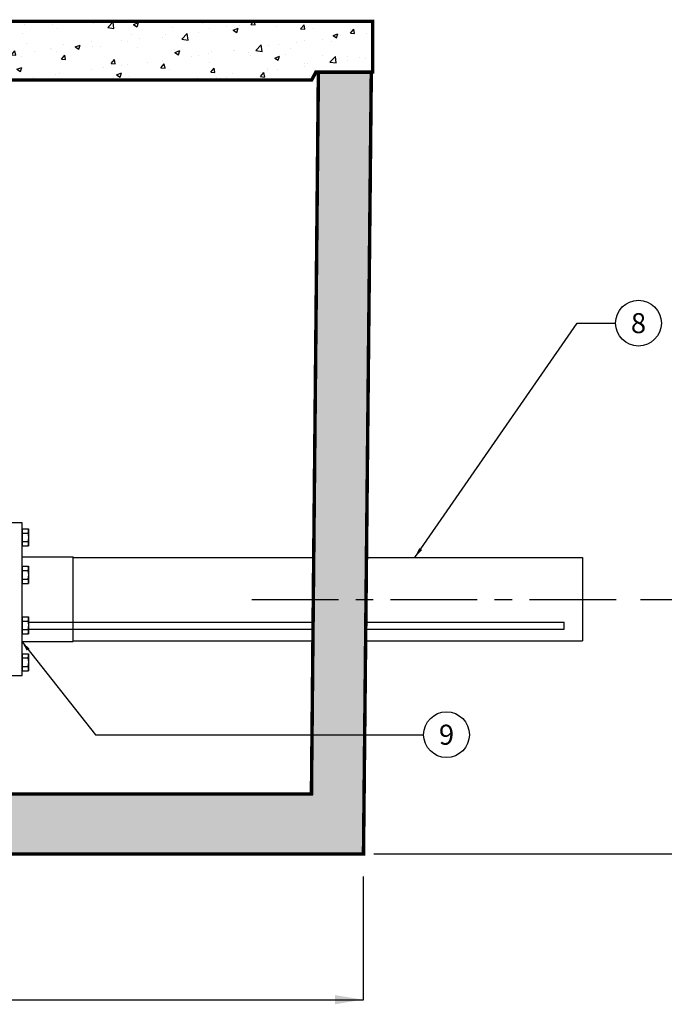
# Model space of a CAD drawing. Extents: x 11 to 929, y -131 to 1058.
# Drawn here: x 436 to 622, y 293 to 577 of the extents above; entities that cross this region are included whole.
import ezdxf
from ezdxf.enums import TextEntityAlignment as Align

# ---------------------------------------------------------------- set-up
doc = ezdxf.new("R2010")
doc.units = 0
doc.header["$LTSCALE"] = 20
doc.header["$MEASUREMENT"] = 0
doc.linetypes.add('CENTER', pattern=[2, 1.25, -0.25, 0.25, -0.25])
doc.layers.get('0').update_dxf_attribs({"linetype": 'CONTINUOUS'})
doc.layers.get('DEFPOINTS').update_dxf_attribs({"linetype": 'CONTINUOUS'})
for name, color, linetype in [('CON', 6, 'CONTINUOUS'), ('DIM', 1, 'CONTINUOUS'), ('PVF', 3, 'CONTINUOUS')]:
    doc.layers.add(name, color=color, linetype=linetype)
doc.styles.add('SIMPLEX', font='simplex', dxfattribs={"width": 0.9})
doc.styles.get("Standard").update_dxf_attribs({"font": 'simplex.shx', "width": 0.9})
doc.dimstyles.get("Standard").update_dxf_attribs({"dimtxt": 0.18, "dimasz": 0.18, "dimexe": 0.18, "dimexo": 0.0625, "dimgap": 0.09, "dimtad": 0, "dimtih": 1, "dimtoh": 1, "dimdec": 4, "dimzin": 0, "dimdsep": 46, "dimtxsty": 'Standard', "dimcen": 0.09, "dimadec": 0, "dimazin": 0, "dimtfac": 1, "dimtdec": 4, "dimtofl": 0, "dimtmove": 0, "dimatfit": 3, "dimfxl": 1, "dimtolj": 1, "dimtzin": 0, "dimarcsym": 0})
pattern_1 = [(50, (-75.253, -40.192), (14.3452, -1.25504), [1.5, -16.5]), (355, (-75.253, -40.192), (-2.77503, 15.04384), [1.2, -13.2]), (100.4514, (-74.057, -40.296), (11.57019, 13.7888), [1.2748, -14.02284]), (46.1842, (-75.253, -36.192), (21.34482, -3.31038), [2.25, -24.75]), (96.6356, (-73.474, -36.468), (18.69325, 19.48236), [1.9122, -21.03426]), (351.1842, (-75.253, -36.192), (18.69324, 19.4824), [1.8, -19.8]), (21, (-73.253, -37.192), (11.93814, -8.05238), [1.5, -16.5]), (326, (-73.253, -37.192), (4.8663, 14.503), [1.2, -13.2]), (71.4514, (-72.258, -37.863), (16.80445, 6.4506), [1.2748, -14.02284]), (37.5, (-75.2527, -40.1917), (0.243197, 6.657877), [0, -13.04, 0, -13.4, 0, -13.25]), (7.5, (-75.253, -40.192), (5.26139, 7.888234), [0, -7.64, 0, -12.74, 0, -5.05]), (327.5, (-79.7127, -40.1917), (10.67645, -0.451097), [0, -5, 0, -15.6, 0, -20.7]), (317.5, (-81.713, -40.192), (11.66372, 2.0021), [0, -6.5, 0, -10.36, 0, -14.7])]

# ---------------------------------------------------------------- blocks, each defined once
blk = doc.blocks.new('ARR0W1', base_point=(54, 855))
at = {"color": 0, "linetype": 'ByBlock'}
blk.add_solid([(45.75, 853.67), (45.75, 856.33), (53.75, 855)], dxfattribs=at)
blk = doc.blocks.new('FLNG2_P')
for p, q in [((-1.294, 8.644), (-1.294, 7.641)), ((-0.934, 8.644), (-1.294, 8.644)), ((-0.934, 8.393), (-1.294, 8.393)), ((-0.934, 8.644), (-0.934, 7.641)), ((-0.934, 7.892), (-1.294, 7.892)), ((-0.934, 7.641), (-1.294, 7.641)), ((-3.938, 2), (-3.938, 7)), ((-0.938, 7), (-3.938, 7)), ((-1.294, 6.438), (-1.294, 5.435)), ((-0.934, 6.438), (-1.294, 6.438)), ((-0.934, 6.438), (-0.934, 5.435)), ((-0.934, 6.187), (-1.294, 6.187)), ((-0.934, 5.685), (-1.294, 5.685)), ((-0.934, 5.435), (-1.294, 5.435)), ((-1.294, 3.464), (-1.294, 2.461)), ((-0.934, 3.464), (-1.294, 3.464)), ((-0.934, 3.213), (-1.294, 3.213)), ((-0.934, 3.464), (-0.934, 2.461)), ((-0.934, 2.712), (-1.294, 2.712)), ((-0.934, 2.461), (-1.294, 2.461)), ((-0.938, 2), (-3.938, 2)), ((-1.294, 1.29), (-1.294, 0.287)), ((-0.934, 1.29), (-1.294, 1.29)), ((-0.934, 1.29), (-0.934, 0.287)), ((-0.934, 1.039), (-1.294, 1.039)), ((-0.934, 0.537), (-1.294, 0.537)), ((-0.934, 0.287), (-1.294, 0.287))]:
    blk.add_line(p, q)
blk.add_lwpolyline([(-0.938, 0), (-0.938, 9), (0, 9), (0, 0)], close=True)
for centre, radius, start, end in [((0.163, 8.142), 1.455, 170.09016, 189.90984), ((-0.886, 8.518), 0.404, 161.90462, 198.09538), ((-0.886, 7.766), 0.404, 161.90462, 198.09538), ((-0.886, 6.311), 0.404, 161.90462, 198.09538), ((0.163, 5.936), 1.455, 170.09016, 189.90984), ((-0.886, 5.56), 0.404, 161.90462, 198.09538), ((0.163, 2.962), 1.455, 170.09016, 189.90984), ((-0.886, 3.338), 0.404, 161.90462, 198.09538), ((-0.886, 2.586), 0.404, 161.90462, 198.09538), ((-0.886, 1.163), 0.404, 161.90462, 198.09538), ((0.163, 0.788), 1.455, 170.09016, 189.90984), ((-0.886, 0.412), 0.404, 161.90462, 198.09538)]:
    blk.add_arc(centre, radius, start, end)
blk = doc.blocks.new('*D9')
at = {"layer": 'DEFPOINTS', "color": 0, "linetype": 'Continuous', "transparency": 16777216}
for p in [(612.1, 409.59), (642.28, 409.59), (535.25, 336.29)]:
    blk.add_point(p, dxfattribs=at)
at = {"layer": 'DIM', "color": 0, "linetype": 'Continuous', "lineweight": -2, "transparency": 16777216}
for p, q in [((615.1, 409.59), (642.46, 409.59)), ((642.28, 401.59), (642.28, 380.11)), ((642.28, 344.29), (642.28, 365.77)), ((538.25, 336.29), (642.46, 336.29))]:
    blk.add_line(p, q, dxfattribs=at)
at = {"layer": 'DIM', "color": 0, "linetype": 'Continuous', "transparency": 16777216}
for points in [[(640.95, 401.59), (643.62, 401.59), (642.28, 409.59)], [(640.95, 344.29), (643.62, 344.29), (642.28, 336.29)]]:
    blk.add_solid(points, dxfattribs=at)
at = {"layer": 'DIM', "color": 0, "linetype": 'Continuous', "transparency": 16777216, "insert": (642.28, 372.94), "char_height": 7, "attachment_point": 5}
blk.add_mtext('\\A1;24"', dxfattribs=at)

msp = doc.modelspace()

# ---------------------------------------------------------------- hatches: boundary and pattern name
at = {"linetype": 'Continuous'}
h = msp.add_hatch(dxfattribs=at)
h.set_pattern_fill('AR-CONC', color=256, scale=2, style=0)
h.set_pattern_definition(pattern_1)
h.paths.add_polyline_path([(520.31708, 559.30851), (521.55759, 561.59061), (537.89828, 561.59061), (537.89828, 576.16256), (415.76868, 576.16256), (415.76868, 573.34351), (413.18697, 573.34351), (413.18697, 559.30851)])
h = msp.add_hatch(dxfattribs=at)
h.set_pattern_fill('AR-CONC', color=256, scale=2, style=0)
h.set_pattern_definition(pattern_1)
h.paths.add_polyline_path([(141.99733, 561.55828), (144.24733, 336.2901), (535.24733, 336.2901), (537.49733, 561.55828), (522.24733, 561.55828), (520.24733, 353.55828), (364.49733, 353.55828), (361.31245, 347.30529), (316.99733, 347.30828), (314.49733, 353.55828), (159.24733, 353.55828), (157.24733, 561.55828)])

# ---------------------------------------------------------------- linework, layer by layer
at = {"layer": 'CON', "linetype": 'Continuous', "const_width": 1}
for points in [[(520.31708, 559.30851), (521.55759, 561.59061), (537.89828, 561.59061), (537.89828, 576.16256), (415.76868, 576.16256), (415.76868, 573.34351), (413.18697, 573.34351), (413.18697, 559.30851)], [(141.99733, 561.55828), (144.24733, 336.2901), (535.24733, 336.2901), (537.49733, 561.55828), (522.24733, 561.55828), (520.24733, 353.55828), (364.49733, 353.55828), (361.31245, 347.30529), (316.99733, 347.30828), (314.49733, 353.55828), (159.24733, 353.55828), (157.24733, 561.55828), (141.99733, 561.55828)]]:
    msp.add_lwpolyline(points, close=True, dxfattribs=at)
at = {"layer": 'DIM', "linetype": 'CENTER'}
msp.add_line((503.04733, 409.59244), (612.09733, 409.59244), dxfattribs=at)
at = {"layer": 'DIM'}
msp.add_lwpolyline([(144.24733, 330.0401), (144.24733, 294.29364), (535.24733, 294.29364), (535.24733, 329.7901)], dxfattribs=at)
at = {"layer": 'DIM', "linetype": 'Continuous'}
for centre in [(614.49356, 489.22826), (559.17412, 370.64629)]:
    msp.add_circle(centre, 6.59274, dxfattribs=at)
at = {"layer": 'PVF'}
for p, q in [((451.59455, 421.68328), (520.90238, 421.68328)), ((536.06679, 421.68328), (598.32233, 421.68328)), ((598.32233, 421.68328), (598.32233, 397.68328)), ((438.66982, 403.05828), (520.72329, 403.05828)), ((535.87631, 403.05828), (593.12233, 403.05828)), ((438.66982, 401.05828), (520.70406, 401.05828)), ((535.85585, 401.05828), (593.12233, 401.05828)), ((451.59455, 397.68328), (520.67161, 397.68328)), ((535.82134, 397.68328), (598.32233, 397.68328))]:
    msp.add_line(p, q, dxfattribs=at)
msp.add_lwpolyline([(593.12233, 401.05828), (593.12233, 401.05828), (593.12233, 403.05828)], dxfattribs=at)

# ---------------------------------------------------------------- block references
at = {"layer": 'DIM', "linetype": 'Continuous'}
msp.add_blockref('ARR0W1', (535.24733, 294.29364), dxfattribs=at)
at = {"layer": 'PVF', "linetype": 'Continuous', "xscale": -4.888888000000001, "yscale": 4.888888, "zscale": 4.888888}
msp.add_blockref('FLNG2_P', (432.34455, 387.68338), dxfattribs=at)

# ---------------------------------------------------------------- texts
at = {"color": 1, "style": 'SIMPLEX'}
for s, p in [('8', (614.49356, 489.22826)), ('9', (559.17412, 370.64629))]:
    msp.add_text(s, height=5.76865, dxfattribs=at).set_placement(p, align=Align.MIDDLE_CENTER)

# ---------------------------------------------------------------- dimensions: what is measured, and where the dimension line sits
at = {"layer": 'DIM', "linetype": 'Continuous'}
dim = msp.add_linear_dim(base=(642.2828, 409.59244), p1=(535.24733, 336.2901), p2=(612.09733, 409.59244), angle=90, text='24"', dimstyle='Standard', override={"dimtxt": 7, "dimasz": 8, "dimexo": 3, "dimgap": 3, "dimtad": 1}, dxfattribs=at)
dim.commit()
dim.dimension.update_dxf_attribs({"geometry": '*D9', "text_midpoint": (642.2828, 372.94127)})

# ---------------------------------------------------------------- leaders
for points in [[(550.01496, 421.68328), (596.81019, 489.22826), (607.90082, 489.22826)], [(436.74943, 397.50828), (457.97633, 370.64629), (552.58137, 370.64629)]]:
    msp.add_leader(points, dimstyle='Standard', override={"dimtxt": 7, "dimasz": 3, "dimexo": 3, "dimgap": 3, "dimtad": 1}, dxfattribs=at)

doc.saveas('drawing.dxf')
